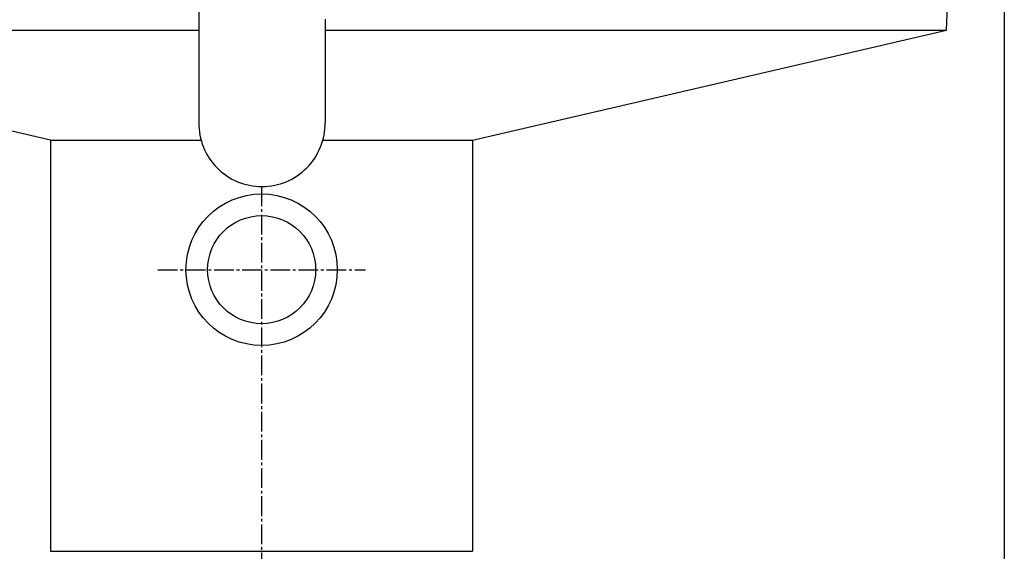
# Model space of a CAD drawing. Extents: x 261 to 2996, y 140 to 4339.
# Drawn here: x 875 to 1225, y 3490 to 3679 of the extents above; entities that cross this region are included whole.
import ezdxf

# ---------------------------------------------------------------- set-up
doc = ezdxf.new("R2010")
doc.units = 0
doc.linetypes.add('EXLTYPE3', pattern=[10, 7, -1, 1, -1])
doc.layers.add('付属金具', color=7, linetype='CONTINUOUS')
doc.layers.add('化粧台', color=7, linetype='CONTINUOUS')

msp = doc.modelspace()

# ---------------------------------------------------------------- linework, layer by layer
at = {"layer": '付属金具', "color": 6, "linetype": 'CONTINUOUS'}
msp.add_line((938.582, 3735.644), (938.675, 3642.235), dxfattribs=at)
at = {"layer": '付属金具', "color": 6, "linetype": 'CONTINUOUS', "flags": 128}
msp.add_lwpolyline([(983.599, 3679.001), (983.598, 3677.949), (983.597, 3676.914), (983.596, 3675.896), (983.595, 3674.895), (983.594, 3673.911), (983.593, 3672.945), (983.592, 3672.311), (983.591, 3671.682), (983.591, 3671.058), (983.59, 3670.436), (983.589, 3669.816), (983.588, 3669.195), (983.588, 3668.573), (983.587, 3667.947), (983.586, 3667.315), (983.586, 3666.677), (983.585, 3666.03), (983.584, 3665.351), (983.583, 3664.663), (983.583, 3663.967), (983.582, 3663.262), (983.581, 3662.551), (983.58, 3661.834), (983.579, 3661.113), (983.578, 3660.389), (983.578, 3659.662), (983.577, 3658.933), (983.576, 3658.204), (983.575, 3657.476), (983.574, 3656.744), (983.573, 3656.008), (983.572, 3655.263), (983.571, 3654.506), (983.571, 3653.735), (983.57, 3652.946), (983.569, 3652.137), (983.568, 3651.304), (983.567, 3650.444), (983.565, 3649.554), (983.564, 3648.635), (983.563, 3647.704), (983.562, 3646.782), (983.561, 3645.89), (983.56, 3645.049), (983.559, 3644.28), (983.558, 3643.603), (983.557, 3643.041), (983.557, 3642.613), (983.557, 3642.341), (983.556, 3642.246)], dxfattribs=at)
at = {"layer": '付属金具', "color": 6, "linetype": 'CONTINUOUS'}
for centre, radius, start, end in [((961.082, 3641.935), 22.41, 179.23325, 270.0847), ((961.155, 3641.929), 22.404, 269.90007, 0.8087)]:
    msp.add_arc(centre, radius, start, end, dxfattribs=at)
at = {"layer": '化粧台', "color": 2, "linetype": 'CONTINUOUS'}
for p, q in [((1204.5, 3675), (1209.599, 3800.662)), ((1225, 3800), (1225, 3356)), ((717.5, 3675), (938.642, 3675)), ((983.596, 3675), (1204.5, 3675))]:
    msp.add_line(p, q, dxfattribs=at)
at = {"layer": '化粧台', "color": 6, "linetype": 'CONTINUOUS'}
for p, q in [((886, 3636), (717.5, 3675)), ((1036, 3636), (1204.5, 3675)), ((886, 3636), (886, 3490)), ((886, 3636), (939.473, 3636)), ((982.76, 3636), (1036, 3636)), ((1036, 3636), (1036, 3490)), ((886, 3490), (1036, 3490))]:
    msp.add_line(p, q, dxfattribs=at)
at = {"layer": '化粧台', "color": 6, "linetype": 'EXLTYPE3'}
for p, q in [((961, 3619.525), (961, 3305)), ((924.1, 3590), (997.9, 3590))]:
    msp.add_line(p, q, dxfattribs=at)
at = {"layer": '化粧台', "color": 2, "linetype": 'CONTINUOUS'}
for radius in [26.9, 19.2]:
    msp.add_circle((961, 3590), radius, dxfattribs=at)

doc.saveas('drawing.dxf')
